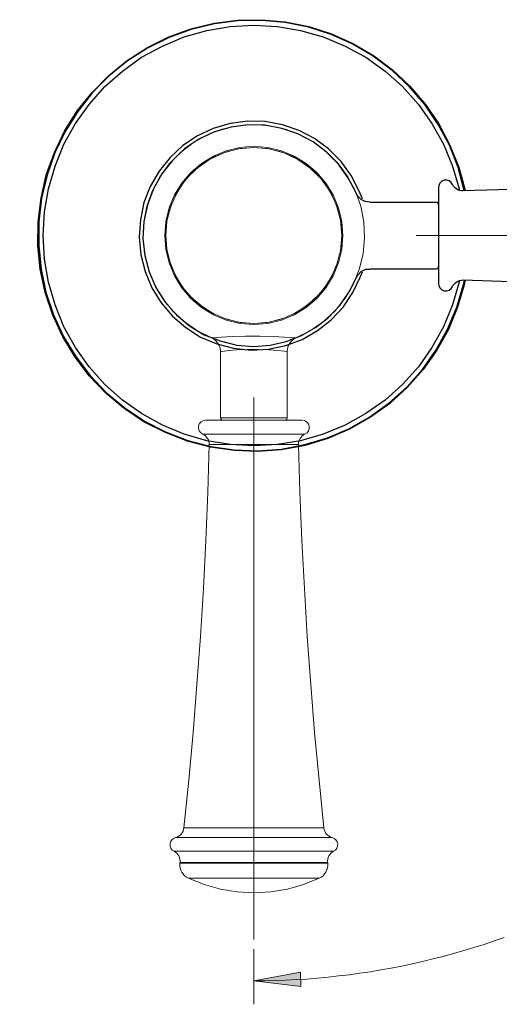
# Model space of a CAD drawing. Units: inches. Extents: x 959.2 to 994.2, y 849.4 to 868.6.
# Drawn here: x 971.6 to 974.2, y 863.1 to 868.4 of the extents above; entities that cross this region are included whole.
import ezdxf

# ---------------------------------------------------------------- set-up
doc = ezdxf.new("R2010")
doc.units = ezdxf.units.IN
doc.header["$MEASUREMENT"] = 0
for name, pattern in [('AI-Linetype-103', [36, 18, -3.6, 3.6, -3.6, 3.6, -3.6]), ('AI-Linetype-104', [36, 18, -3.6, 3.6, -3.6, 3.6, -3.6]), ('AI-Linetype-105', [36, 18, -3.6, 3.6, -3.6, 3.6, -3.6]), ('AI-Linetype-106', [36, 18, -3.6, 3.6, -3.6, 3.6, -3.6]), ('AI-Linetype-107', [36, 18, -3.6, 3.6, -3.6, 3.6, -3.6]), ('AI-Linetype-108', [36, 18, -3.6, 3.6, -3.6, 3.6, -3.6]), ('AI-Linetype-109', [36, 18, -3.6, 3.6, -3.6, 3.6, -3.6]), ('AI-Linetype-110', [36, 18, -3.6, 3.6, -3.6, 3.6, -3.6]), ('AI-Linetype-111', [36, 18, -3.6, 3.6, -3.6, 3.6, -3.6]), ('AI-Linetype-112', [36, 18, -3.6, 3.6, -3.6, 3.6, -3.6]), ('AI-Linetype-113', [36, 18, -3.6, 3.6, -3.6, 3.6, -3.6]), ('AI-Linetype-114', [36, 18, -3.6, 3.6, -3.6, 3.6, -3.6]), ('AI-Linetype-115', [36, 18, -3.6, 3.6, -3.6, 3.6, -3.6]), ('AI-Linetype-116', [36, 18, -3.6, 3.6, -3.6, 3.6, -3.6]), ('AI-Linetype-117', [36, 18, -3.6, 3.6, -3.6, 3.6, -3.6]), ('AI-Linetype-118', [36, 18, -3.6, 3.6, -3.6, 3.6, -3.6]), ('AI-Linetype-119', [36, 18, -3.6, 3.6, -3.6, 3.6, -3.6]), ('AI-Linetype-120', [36, 18, -3.6, 3.6, -3.6, 3.6, -3.6]), ('AI-Linetype-121', [36, 18, -3.6, 3.6, -3.6, 3.6, -3.6]), ('AI-Linetype-122', [36, 18, -3.6, 3.6, -3.6, 3.6, -3.6]), ('AI-Linetype-123', [36, 18, -3.6, 3.6, -3.6, 3.6, -3.6]), ('AI-Linetype-124', [36, 18, -3.6, 3.6, -3.6, 3.6, -3.6]), ('AI-Linetype-125', [36, 18, -3.6, 3.6, -3.6, 3.6, -3.6]), ('AI-Linetype-126', [36, 18, -3.6, 3.6, -3.6, 3.6, -3.6]), ('AI-Linetype-127', [36, 18, -3.6, 3.6, -3.6, 3.6, -3.6]), ('AI-Linetype-137', [36, 18, -3.6, 3.6, -3.6, 3.6, -3.6]), ('AI-Linetype-138', [36, 18, -3.6, 3.6, -3.6, 3.6, -3.6]), ('AI-Linetype-139', [36, 18, -3.6, 3.6, -3.6, 3.6, -3.6]), ('AI-Linetype-150', [36, 18, -3.6, 3.6, -3.6, 3.6, -3.6]), ('AI-Linetype-151', [36, 18, -3.6, 3.6, -3.6, 3.6, -3.6]), ('AI-Linetype-152', [36, 18, -3.6, 3.6, -3.6, 3.6, -3.6]), ('AI-Linetype-153', [36, 18, -3.6, 3.6, -3.6, 3.6, -3.6]), ('AI-Linetype-154', [36, 18, -3.6, 3.6, -3.6, 3.6, -3.6]), ('AI-Linetype-155', [36, 18, -3.6, 3.6, -3.6, 3.6, -3.6]), ('AI-Linetype-156', [36, 18, -3.6, 3.6, -3.6, 3.6, -3.6]), ('AI-Linetype-157', [36, 18, -3.6, 3.6, -3.6, 3.6, -3.6]), ('AI-Linetype-158', [36, 18, -3.6, 3.6, -3.6, 3.6, -3.6]), ('AI-Linetype-159', [36, 18, -3.6, 3.6, -3.6, 3.6, -3.6]), ('AI-Linetype-160', [36, 18, -3.6, 3.6, -3.6, 3.6, -3.6]), ('AI-Linetype-25', [36, 18, -3.6, 3.6, -3.6, 3.6, -3.6]), ('AI-Linetype-26', [36, 18, -3.6, 3.6, -3.6, 3.6, -3.6]), ('AI-Linetype-27', [36, 18, -3.6, 3.6, -3.6, 3.6, -3.6]), ('AI-Linetype-28', [36, 18, -3.6, 3.6, -3.6, 3.6, -3.6]), ('AI-Linetype-29', [36, 18, -3.6, 3.6, -3.6, 3.6, -3.6]), ('AI-Linetype-30', [36, 18, -3.6, 3.6, -3.6, 3.6, -3.6]), ('AI-Linetype-31', [36, 18, -3.6, 3.6, -3.6, 3.6, -3.6]), ('AI-Linetype-32', [36, 18, -3.6, 3.6, -3.6, 3.6, -3.6]), ('AI-Linetype-33', [36, 18, -3.6, 3.6, -3.6, 3.6, -3.6]), ('AI-Linetype-34', [36, 18, -3.6, 3.6, -3.6, 3.6, -3.6]), ('AI-Linetype-35', [36, 18, -3.6, 3.6, -3.6, 3.6, -3.6]), ('AI-Linetype-36', [36, 18, -3.6, 3.6, -3.6, 3.6, -3.6]), ('AI-Linetype-37', [36, 18, -3.6, 3.6, -3.6, 3.6, -3.6]), ('AI-Linetype-38', [36, 18, -3.6, 3.6, -3.6, 3.6, -3.6]), ('AI-Linetype-39', [36, 18, -3.6, 3.6, -3.6, 3.6, -3.6]), ('AI-Linetype-4', [54, 43.200001, -3.6, 3.6, -3.6]), ('AI-Linetype-40', [36, 18, -3.6, 3.6, -3.6, 3.6, -3.6]), ('AI-Linetype-41', [36, 18, -3.6, 3.6, -3.6, 3.6, -3.6]), ('AI-Linetype-42', [36, 18, -3.6, 3.6, -3.6, 3.6, -3.6]), ('AI-Linetype-43', [36, 18, -3.6, 3.6, -3.6, 3.6, -3.6]), ('AI-Linetype-44', [36, 18, -3.6, 3.6, -3.6, 3.6, -3.6]), ('AI-Linetype-45', [36, 18, -3.6, 3.6, -3.6, 3.6, -3.6]), ('AI-Linetype-46', [36, 18, -3.6, 3.6, -3.6, 3.6, -3.6]), ('AI-Linetype-47', [36, 18, -3.6, 3.6, -3.6, 3.6, -3.6]), ('AI-Linetype-48', [36, 18, -3.6, 3.6, -3.6, 3.6, -3.6]), ('AI-Linetype-49', [36, 18, -3.6, 3.6, -3.6, 3.6, -3.6]), ('AI-Linetype-59', [36, 18, -3.6, 3.6, -3.6, 3.6, -3.6]), ('AI-Linetype-6', [54, 43.200001, -3.6, 3.6, -3.6]), ('AI-Linetype-60', [36, 18, -3.6, 3.6, -3.6, 3.6, -3.6]), ('AI-Linetype-61', [36, 18, -3.6, 3.6, -3.6, 3.6, -3.6]), ('AI-Linetype-72', [36, 18, -3.6, 3.6, -3.6, 3.6, -3.6]), ('AI-Linetype-73', [36, 18, -3.6, 3.6, -3.6, 3.6, -3.6]), ('AI-Linetype-74', [36, 18, -3.6, 3.6, -3.6, 3.6, -3.6]), ('AI-Linetype-75', [36, 18, -3.6, 3.6, -3.6, 3.6, -3.6]), ('AI-Linetype-76', [36, 18, -3.6, 3.6, -3.6, 3.6, -3.6]), ('AI-Linetype-77', [36, 18, -3.6, 3.6, -3.6, 3.6, -3.6]), ('AI-Linetype-78', [36, 18, -3.6, 3.6, -3.6, 3.6, -3.6]), ('AI-Linetype-79', [36, 18, -3.6, 3.6, -3.6, 3.6, -3.6]), ('AI-Linetype-80', [36, 18, -3.6, 3.6, -3.6, 3.6, -3.6]), ('AI-Linetype-81', [36, 18, -3.6, 3.6, -3.6, 3.6, -3.6]), ('AI-Linetype-82', [36, 18, -3.6, 3.6, -3.6, 3.6, -3.6])]:
    doc.linetypes.add(name, pattern=pattern)

msp = doc.modelspace()

# ---------------------------------------------------------------- hatches: boundary and pattern name
at = {"true_color": 0xffffff}
h = msp.add_hatch(color=7, dxfattribs=at)
h.dxf.hatch_style = 2
h.paths.add_polyline_path([(964.8218, 863.2973), (964.5713, 863.2666), (964.5727, 863.3446)])
h.paths.add_polyline_path([(960.9192, 867.2013), (960.9665, 866.9522), (960.8886, 866.9494)])
h.paths.add_polyline_path([(976.8527, 867.2013), (976.8833, 866.9494), (976.8068, 866.9522)])
h.paths.add_polyline_path([(972.8707, 863.2193), (973.1198, 863.2652), (973.1226, 863.1887)])

# ---------------------------------------------------------------- linework, layer by layer
at = {"color": 7, "lineweight": 25, "true_color": 0xffffff}
for points in [[(973.9995, 866.9619), (973.9953, 866.9382), (973.9591, 866.8172), (973.9104, 866.6988), (973.8491, 866.5875), (973.7754, 866.4845), (973.6905, 866.3885), (973.5972, 866.3036), (973.4942, 866.2298), (973.3829, 866.1672), (973.266, 866.1171), (973.1449, 866.0795), (973.0196, 866.0558), (972.893, 866.0475), (972.7663, 866.0517), (972.6397, 866.0697), (972.5172, 866.1018), (972.3989, 866.1477), (972.2848, 866.2061), (972.179, 866.2771), (972.0815, 866.3579), (971.9939, 866.4497), (971.9173, 866.5513), (971.8519, 866.6599), (971.7976, 866.7754), (971.7572, 866.8965), (971.7308, 867.0204), (971.7183, 867.147), (971.7197, 867.2737), (971.735, 867.4003), (971.7628, 867.5242), (971.806, 867.6439), (971.8602, 867.758), (971.9284, 867.8666), (972.0078, 867.9654), (972.0969, 868.0559), (972.1957, 868.1366), (972.3028, 868.2048), (972.417, 868.2619), (972.5353, 868.305), (972.6591, 868.3356), (972.7858, 868.3509), (972.9125, 868.3537), (973.0391, 868.3426), (973.1644, 868.3175)], [(973.163, 868.3134), (973.0391, 868.3384), (972.9125, 868.3495), (972.7858, 868.3481), (972.6605, 868.3314), (972.5367, 868.3008), (972.4184, 868.2577), (972.3042, 868.202), (972.1971, 868.1338), (972.0996, 868.0531), (972.0106, 867.964), (971.9312, 867.8638), (971.8644, 867.7566), (971.8087, 867.6425), (971.767, 867.5228), (971.7378, 867.4003), (971.7225, 867.2737), (971.7225, 867.147), (971.735, 867.0217), (971.7614, 866.8979), (971.8018, 866.7768), (971.8547, 866.6613), (971.9201, 866.5541), (971.9966, 866.4525), (972.0843, 866.3606), (972.1818, 866.2799), (972.2875, 866.2089), (972.4003, 866.1519), (972.5186, 866.1059), (972.641, 866.0739), (972.7663, 866.0558), (972.893, 866.0503), (973.0196, 866.06), (973.1435, 866.0837), (973.2646, 866.1199), (973.3815, 866.17), (973.4914, 866.2326), (973.5944, 866.3064), (973.6891, 866.3913), (973.7726, 866.4859), (973.845, 866.5903), (973.9062, 866.7002), (973.9549, 866.8185), (973.9911, 866.9396), (973.9967, 866.9619)], [(973.9688, 866.9605), (973.9675, 866.9508), (973.9327, 866.8297), (973.8839, 866.7128), (973.8227, 866.6028), (973.7503, 866.4998), (973.6654, 866.4052), (973.5722, 866.3217), (973.4692, 866.2493), (973.3592, 866.188), (973.2423, 866.1393), (973.1212, 866.1045), (972.9974, 866.0837), (972.8707, 866.0767), (972.7454, 866.0837), (972.6202, 866.1045), (972.4991, 866.1393), (972.3836, 866.188), (972.2722, 866.2493), (972.1692, 866.3217), (972.076, 866.4052), (971.9925, 866.4998), (971.9187, 866.6028), (971.8575, 866.7128), (971.8101, 866.8297), (971.7753, 866.9508), (971.7531, 867.0746), (971.7461, 867.2013), (971.7531, 867.3266), (971.7753, 867.4504), (971.8101, 867.5715), (971.8575, 867.6884), (971.9187, 867.7984), (971.9925, 867.9014), (972.076, 867.996), (972.1692, 868.0795), (972.2722, 868.1533), (972.3836, 868.2131), (972.4991, 868.2619), (972.6202, 868.2966), (972.7454, 868.3175), (972.8707, 868.3245)], [(972.8707, 868.3245), (972.9974, 868.3175), (973.1212, 868.2966), (973.2423, 868.2619), (973.3592, 868.2131), (973.4692, 868.1533), (973.5722, 868.0795), (973.6654, 867.996), (973.7503, 867.9014), (973.8227, 867.7984), (973.8839, 867.6884), (973.9327, 867.5715), (973.9675, 867.4504), (973.9688, 867.4407)], [(973.9967, 867.4393), (973.9953, 867.4421), (973.9619, 867.5646), (973.916, 867.6829), (973.8561, 867.7942), (973.7851, 867.9), (973.7016, 867.996), (973.6098, 868.0823), (973.5082, 868.1589), (973.3996, 868.2229), (973.2841, 868.2744), (973.163, 868.3134)], [(973.1644, 868.3175), (973.2855, 868.2786), (973.401, 868.2257), (973.5109, 868.1616), (973.6125, 868.0851), (973.7044, 867.9988), (973.7879, 867.9014), (973.8589, 867.797), (973.9187, 867.6842), (973.9661, 867.5659), (973.9995, 867.4435), (973.9995, 867.4393)], [(973.0238, 867.7928), (972.9319, 867.8095), (972.8387, 867.8109), (972.7454, 867.7998), (972.655, 867.7733), (972.5701, 867.733), (972.4921, 867.6815), (972.4239, 867.6174), (972.3655, 867.5451), (972.3182, 867.463), (972.2848, 867.3767), (972.2653, 867.2848), (972.2597, 867.1915), (972.268, 867.0983), (972.2903, 867.0078), (972.3265, 866.9215), (972.3766, 866.8408), (972.4365, 866.7698), (972.5074, 866.7086), (972.5868, 866.6585), (972.6731, 866.6223), (972.7635, 866.5986), (972.8568, 866.5889), (972.95, 866.5945), (973.0419, 866.6139), (973.1296, 866.646), (973.2117, 866.6933), (973.2841, 866.7503), (973.3481, 866.8185), (973.401, 866.8965), (973.4413, 866.9814), (973.4511, 867.0064)], [(973.4511, 867.3961), (973.4344, 867.4379), (973.3912, 867.5214), (973.337, 867.5966), (973.2702, 867.6634), (973.195, 867.719), (973.1129, 867.7622), (973.0238, 867.7928)], [(973.4191, 867.4254), (973.3773, 867.5061), (973.3244, 867.5813), (973.2604, 867.6467), (973.188, 867.701), (973.1073, 867.7441), (973.021, 867.7733), (972.9306, 867.79), (972.8401, 867.7914), (972.7496, 867.7803), (972.6619, 867.7538), (972.5784, 867.7149), (972.5033, 867.6648), (972.4365, 867.6021), (972.3794, 867.5311), (972.3349, 867.4504), (972.3028, 867.3655), (972.2834, 867.2764), (972.2792, 867.1846), (972.2889, 867.0941), (972.3126, 867.0064), (972.3488, 866.9229), (972.3975, 866.845), (972.4587, 866.7768), (972.5283, 866.7183), (972.6063, 866.671), (972.6912, 866.6376), (972.7802, 866.6153), (972.8707, 866.6084)], [(976.0371, 867.5743), (975.781, 867.5492), (975.5249, 867.5256), (975.2702, 867.5047), (975.0141, 867.4866), (974.758, 867.4699), (974.5005, 867.4574), (974.2444, 867.4462), (973.9883, 867.4393)], [(973.9327, 867.4741), (973.9257, 867.4838), (973.9146, 867.4922), (973.902, 867.4964), (973.8881, 867.4964), (973.8756, 867.4908), (973.8658, 867.4824), (973.8589, 867.4699), (973.8575, 867.4574)], [(973.4914, 867.3794), (973.4664, 867.3822), (973.4441, 867.3934), (973.4288, 867.4087), (973.4191, 867.4226), (973.4191, 867.4254)], [(973.8575, 867.4574), (973.8575, 867.4574), (973.8575, 867.4462), (973.8575, 867.424), (973.8575, 867.3878), (973.8575, 867.3419), (973.8575, 867.289), (973.8575, 867.2319), (973.8575, 867.1721), (973.8575, 867.1136), (973.8575, 867.0607), (973.8575, 867.0148), (973.8575, 866.9786), (973.8575, 866.9549), (973.8575, 866.9452), (973.8575, 866.9438)], [(973.9883, 867.4393), (973.98, 867.4393), (973.9702, 867.4407), (973.9633, 867.4435), (973.9549, 867.4476), (973.948, 867.4532), (973.9424, 867.4588), (973.9368, 867.4657), (973.9327, 867.4741)], [(973.845, 867.378), (973.4901, 867.378)], [(973.8575, 867.3669), (973.8575, 867.3683), (973.8561, 867.3711), (973.8547, 867.3725), (973.8533, 867.3753), (973.8519, 867.3767), (973.8505, 867.3767), (973.8478, 867.378), (973.845, 867.378)], [(973.4191, 866.9772), (973.426, 866.9883), (973.4441, 867.0078), (973.4692, 867.0204), (973.4901, 867.0217)], [(973.4901, 867.0231), (973.845, 867.0231)], [(973.845, 867.0231), (973.8478, 867.0231), (973.8505, 867.0245), (973.8519, 867.0245), (973.8533, 867.0273), (973.8547, 867.0287), (973.8561, 867.0301), (973.8575, 867.0329), (973.8575, 867.0357)], [(972.8707, 866.6084), (972.9584, 866.6153), (973.0433, 866.6348), (973.1254, 866.6668), (973.2006, 866.71), (973.2702, 866.7629), (973.33, 866.8269), (973.3801, 866.8993), (973.4191, 866.9772)], [(973.9327, 866.9285), (973.9368, 866.9355), (973.9424, 866.9424), (973.948, 866.948), (973.9549, 866.9535), (973.9633, 866.9577), (973.9702, 866.9605), (973.98, 866.9619), (973.9883, 866.9633)], [(973.9883, 866.9633), (974.2444, 866.9549), (974.5005, 866.9438), (974.758, 866.9313), (975.0141, 866.916), (975.2702, 866.8965), (975.5249, 866.8756), (975.781, 866.8533), (976.0371, 866.8269)], [(973.8575, 866.9438), (973.8589, 866.9313), (973.8658, 866.9201), (973.8756, 866.9104), (973.8881, 866.9062), (973.902, 866.9048), (973.9146, 866.909), (973.9257, 866.9174), (973.9327, 866.9285)]]:
    msp.add_lwpolyline(points, dxfattribs=at)
at = {"color": 7, "linetype": 'AI-Linetype-43', "lineweight": 18, "true_color": 0xffffff}
msp.add_lwpolyline([(972.8716, 867.7932), (972.7861, 867.787), (972.7025, 867.7685), (972.6223, 867.7381), (972.5474, 867.6965), (972.4793, 867.6445), (972.4194, 867.5832), (972.369, 867.5139), (972.3292, 867.438), (972.3007, 867.3572), (972.2842, 867.2731), (972.28, 867.1875), (972.2882, 867.1022), (972.3086, 867.019), (972.3409, 866.9396), (972.3843, 866.8657), (972.4379, 866.7988), (972.5006, 866.7404), (972.571, 866.6916), (972.6478, 866.6536)], dxfattribs=at)
at = {"color": 7, "linetype": 'AI-Linetype-121', "lineweight": 18, "true_color": 0xffffff}
msp.add_lwpolyline([(972.8716, 867.7932), (972.7861, 867.787), (972.7025, 867.7685), (972.6223, 867.7381), (972.5474, 867.6965), (972.4793, 867.6445), (972.4194, 867.5832), (972.369, 867.5139), (972.3292, 867.438), (972.3007, 867.3572), (972.2842, 867.2731), (972.28, 867.1875), (972.2882, 867.1022), (972.3086, 867.019), (972.3409, 866.9396), (972.3843, 866.8657), (972.4379, 866.7988), (972.5006, 866.7404), (972.571, 866.6916), (972.6478, 866.6536)], dxfattribs=at)
at = {"color": 7, "linetype": 'AI-Linetype-42', "lineweight": 18, "true_color": 0xffffff}
msp.add_lwpolyline([(973.0959, 866.6538), (973.1726, 866.6919), (973.243, 866.7407), (973.3056, 866.7991), (973.3592, 866.866), (973.4025, 866.9399), (973.4347, 867.0193), (973.4551, 867.1025), (973.4632, 867.1878), (973.459, 867.2734), (973.4425, 867.3574), (973.414, 867.4382), (973.3741, 867.514), (973.3237, 867.5833), (973.2638, 867.6446), (973.1957, 867.6966), (973.1208, 867.7382), (973.0407, 867.7685), (972.957, 867.787), (972.8716, 867.7932)], dxfattribs=at)
at = {"color": 7, "linetype": 'AI-Linetype-120', "lineweight": 18, "true_color": 0xffffff}
msp.add_lwpolyline([(973.0959, 866.6538), (973.1726, 866.6919), (973.243, 866.7407), (973.3056, 866.7991), (973.3592, 866.866), (973.4025, 866.9399), (973.4347, 867.0193), (973.4551, 867.1025), (973.4632, 867.1878), (973.459, 867.2734), (973.4425, 867.3574), (973.414, 867.4382), (973.3741, 867.514), (973.3237, 867.5833), (973.2638, 867.6446), (973.1957, 867.6966), (973.1208, 867.7382), (973.0407, 867.7685), (972.957, 867.787), (972.8716, 867.7932)], dxfattribs=at)
at = {"color": 7, "linetype": 'AI-Linetype-61', "lineweight": 18, "true_color": 0xffffff}
msp.add_lwpolyline([(973.3475, 867.2014), (973.3416, 867.127), (973.3242, 867.0544), (973.2956, 866.9854), (973.2566, 866.9217), (973.2081, 866.8649), (973.1513, 866.8164), (973.0877, 866.7774), (973.0187, 866.7488), (972.946, 866.7314), (972.8716, 866.7255), (972.7972, 866.7314), (972.7245, 866.7488), (972.6555, 866.7774), (972.5919, 866.8164), (972.5351, 866.8649), (972.4866, 866.9217), (972.4476, 866.9854), (972.419, 867.0544), (972.4016, 867.127), (972.3957, 867.2014), (972.4016, 867.2759), (972.419, 867.3485), (972.4476, 867.4175), (972.4866, 867.4811), (972.5351, 867.5379), (972.5919, 867.5864), (972.6555, 867.6254), (972.7245, 867.654), (972.7972, 867.6715), (972.8716, 867.6773), (972.946, 867.6715), (973.0187, 867.654), (973.0877, 867.6254), (973.1513, 867.5864), (973.2081, 867.5379), (973.2566, 867.4811), (973.2956, 867.4175), (973.3242, 867.3485), (973.3416, 867.2759), (973.3475, 867.2014)], dxfattribs=at)
at = {"color": 7, "linetype": 'AI-Linetype-139', "lineweight": 18, "true_color": 0xffffff}
msp.add_lwpolyline([(973.3475, 867.2014), (973.3416, 867.127), (973.3242, 867.0544), (973.2956, 866.9854), (973.2566, 866.9217), (973.2081, 866.8649), (973.1513, 866.8164), (973.0877, 866.7774), (973.0187, 866.7488), (972.946, 866.7314), (972.8716, 866.7255), (972.7972, 866.7314), (972.7245, 866.7488), (972.6555, 866.7774), (972.5919, 866.8164), (972.5351, 866.8649), (972.4866, 866.9217), (972.4476, 866.9854), (972.419, 867.0544), (972.4016, 867.127), (972.3957, 867.2014), (972.4016, 867.2759), (972.419, 867.3485), (972.4476, 867.4175), (972.4866, 867.4811), (972.5351, 867.5379), (972.5919, 867.5864), (972.6555, 867.6254), (972.7245, 867.654), (972.7972, 867.6715), (972.8716, 867.6773), (972.946, 867.6715), (973.0187, 867.654), (973.0877, 867.6254), (973.1513, 867.5864), (973.2081, 867.5379), (973.2566, 867.4811), (973.2956, 867.4175), (973.3242, 867.3485), (973.3416, 867.2759), (973.3475, 867.2014)], dxfattribs=at)
at = {"color": 8, "lineweight": 18, "true_color": 0x808080}
msp.add_lwpolyline([(972.8707, 867.6703), (972.7886, 867.6634), (972.7106, 867.6425), (972.6355, 867.6077), (972.5687, 867.5604), (972.5102, 867.5033), (972.4643, 867.4351), (972.4295, 867.3614), (972.4072, 867.282), (972.4003, 867.2013), (972.4072, 867.1192), (972.4295, 867.0398), (972.4643, 866.9661), (972.5102, 866.8979), (972.5687, 866.8408), (972.6355, 866.7935), (972.7106, 866.7587), (972.7886, 866.7378), (972.8707, 866.7309), (972.9528, 866.7378), (973.0322, 866.7587), (973.1059, 866.7935), (973.1727, 866.8408), (973.2312, 866.8979), (973.2785, 866.9661), (973.3133, 867.0398), (973.3342, 867.1192), (973.3411, 867.2013), (973.3342, 867.282), (973.3133, 867.3614), (973.2785, 867.4351), (973.2312, 867.5033), (973.1727, 867.5604), (973.1059, 867.6077), (973.0322, 867.6425), (972.9528, 867.6634), (972.8707, 867.6703)], dxfattribs=at)
at = {"color": 7, "linetype": 'AI-Linetype-60', "lineweight": 18, "true_color": 0xffffff}
msp.add_lwpolyline([(973.3418, 867.2014), (973.336, 867.2749), (973.3187, 867.3467), (973.2905, 867.4149), (973.252, 867.4778), (973.204, 867.5339), (973.148, 867.5818), (973.085, 867.6203), (973.0169, 867.6485), (972.9452, 867.6658), (972.8716, 867.6716), (972.7981, 867.6658), (972.7263, 867.6485), (972.6582, 867.6203), (972.5953, 867.5818), (972.5392, 867.5339), (972.4912, 867.4778), (972.4527, 867.4149), (972.4245, 867.3467), (972.4072, 867.2749), (972.4015, 867.2014), (972.4072, 867.1279), (972.4245, 867.0561), (972.4527, 866.988), (972.4912, 866.9251), (972.5392, 866.869), (972.5953, 866.8211), (972.6582, 866.7825), (972.7263, 866.7543), (972.7981, 866.737), (972.8716, 866.7313), (972.9452, 866.737), (973.0169, 866.7543), (973.085, 866.7825), (973.148, 866.8211), (973.204, 866.869), (973.252, 866.9251), (973.2905, 866.988), (973.3187, 867.0561), (973.336, 867.1279), (973.3418, 867.2014)], dxfattribs=at)
at = {"color": 7, "linetype": 'AI-Linetype-138', "lineweight": 18, "true_color": 0xffffff}
msp.add_lwpolyline([(973.3418, 867.2014), (973.336, 867.2749), (973.3187, 867.3467), (973.2905, 867.4149), (973.252, 867.4778), (973.204, 867.5339), (973.148, 867.5818), (973.085, 867.6203), (973.0169, 867.6485), (972.9452, 867.6658), (972.8716, 867.6716), (972.7981, 867.6658), (972.7263, 867.6485), (972.6582, 867.6203), (972.5953, 867.5818), (972.5392, 867.5339), (972.4912, 867.4778), (972.4527, 867.4149), (972.4245, 867.3467), (972.4072, 867.2749), (972.4015, 867.2014), (972.4072, 867.1279), (972.4245, 867.0561), (972.4527, 866.988), (972.4912, 866.9251), (972.5392, 866.869), (972.5953, 866.8211), (972.6582, 866.7825), (972.7263, 866.7543), (972.7981, 866.737), (972.8716, 866.7313), (972.9452, 866.737), (973.0169, 866.7543), (973.085, 866.7825), (973.148, 866.8211), (973.204, 866.869), (973.252, 866.9251), (973.2905, 866.988), (973.3187, 867.0561), (973.336, 867.1279), (973.3418, 867.2014)], dxfattribs=at)
at = {"color": 7, "linetype": 'AI-Linetype-6', "lineweight": 18, "true_color": 0xffffff}
msp.add_lwpolyline([(973.7382, 867.2014), (976.6334, 867.2014)], dxfattribs=at)
at = {"color": 7, "linetype": 'AI-Linetype-80', "lineweight": 18, "true_color": 0xffffff}
msp.add_lwpolyline([(972.6484, 866.6548), (972.6476, 866.6547), (972.6706, 866.6563), (972.6979, 866.658), (972.7557, 866.6608), (972.8267, 866.6628), (972.9028, 866.6629), (972.975, 866.6613), (973.0357, 866.6585), (973.078, 866.656), (973.097, 866.6546), (973.0954, 866.6547)], dxfattribs=at)
at = {"color": 7, "linetype": 'AI-Linetype-158', "lineweight": 18, "true_color": 0xffffff}
msp.add_lwpolyline([(972.6484, 866.6548), (972.6476, 866.6547), (972.6706, 866.6563), (972.6979, 866.658), (972.7557, 866.6608), (972.8267, 866.6628), (972.9028, 866.6629), (972.975, 866.6613), (973.0357, 866.6585), (973.078, 866.656), (973.097, 866.6546), (973.0954, 866.6547)], dxfattribs=at)
at = {"color": 7, "linetype": 'AI-Linetype-44', "lineweight": 18, "true_color": 0xffffff}
msp.add_lwpolyline([(972.6476, 866.6535), (972.6637, 866.6439), (972.6816, 866.6243), (972.6918, 866.6004), (972.6931, 866.5817)], dxfattribs=at)
at = {"color": 7, "linetype": 'AI-Linetype-122', "lineweight": 18, "true_color": 0xffffff}
msp.add_lwpolyline([(972.6476, 866.6535), (972.6637, 866.6439), (972.6816, 866.6243), (972.6918, 866.6004), (972.6931, 866.5817)], dxfattribs=at)
at = {"color": 7, "linetype": 'AI-Linetype-45', "lineweight": 18, "true_color": 0xffffff}
msp.add_lwpolyline([(973.0492, 866.5822), (973.0491, 866.5825), (973.055, 866.6115), (973.0669, 866.6316), (973.0811, 866.6451), (973.0955, 866.6536), (973.0959, 866.6537)], dxfattribs=at)
at = {"color": 7, "linetype": 'AI-Linetype-123', "lineweight": 18, "true_color": 0xffffff}
msp.add_lwpolyline([(973.0492, 866.5822), (973.0491, 866.5825), (973.055, 866.6115), (973.0669, 866.6316), (973.0811, 866.6451), (973.0955, 866.6536), (973.0959, 866.6537)], dxfattribs=at)
at = {"color": 7, "linetype": 'AI-Linetype-46', "lineweight": 18, "true_color": 0xffffff}
msp.add_lwpolyline([(972.6941, 866.582), (972.6941, 866.2269)], dxfattribs=at)
at = {"color": 7, "linetype": 'AI-Linetype-124', "lineweight": 18, "true_color": 0xffffff}
msp.add_lwpolyline([(972.6941, 866.582), (972.6941, 866.2269)], dxfattribs=at)
at = {"color": 7, "linetype": 'AI-Linetype-81', "lineweight": 18, "true_color": 0xffffff}
msp.add_lwpolyline([(973.0473, 866.5819), (973.0485, 866.5818), (973.0335, 866.5835), (973.0002, 866.5869), (972.9526, 866.5905), (972.896, 866.5928), (972.8365, 866.5925), (972.7808, 866.5899), (972.7354, 866.5861), (972.714, 866.5839), (972.6958, 866.5819), (972.6965, 866.582)], dxfattribs=at)
at = {"color": 7, "linetype": 'AI-Linetype-159', "lineweight": 18, "true_color": 0xffffff}
msp.add_lwpolyline([(973.0473, 866.5819), (973.0485, 866.5818), (973.0335, 866.5835), (973.0002, 866.5869), (972.9526, 866.5905), (972.896, 866.5928), (972.8365, 866.5925), (972.7808, 866.5899), (972.7354, 866.5861), (972.714, 866.5839), (972.6958, 866.5819), (972.6965, 866.582)], dxfattribs=at)
at = {"color": 7, "linetype": 'AI-Linetype-47', "lineweight": 18, "true_color": 0xffffff}
msp.add_lwpolyline([(973.0491, 866.2269), (973.0491, 866.5819)], dxfattribs=at)
at = {"color": 7, "linetype": 'AI-Linetype-125', "lineweight": 18, "true_color": 0xffffff}
msp.add_lwpolyline([(973.0491, 866.2269), (973.0491, 866.5819)], dxfattribs=at)
at = {"color": 7, "linetype": 'AI-Linetype-4', "lineweight": 18, "true_color": 0xffffff}
msp.add_lwpolyline([(972.8716, 866.3348), (972.8716, 863.4396)], dxfattribs=at)
at = {"color": 7, "linetype": 'AI-Linetype-39', "lineweight": 18, "true_color": 0xffffff}
msp.add_lwpolyline([(972.6152, 866.2151), (972.602, 866.2128), (972.5904, 866.2063), (972.5816, 866.1963), (972.5766, 866.184), (972.576, 866.1706), (972.5799, 866.1579), (972.5878, 866.1472), (972.5989, 866.1397)], dxfattribs=at)
at = {"color": 7, "linetype": 'AI-Linetype-117', "lineweight": 18, "true_color": 0xffffff}
msp.add_lwpolyline([(972.6152, 866.2151), (972.602, 866.2128), (972.5904, 866.2063), (972.5816, 866.1963), (972.5766, 866.184), (972.576, 866.1706), (972.5799, 866.1579), (972.5878, 866.1472), (972.5989, 866.1397)], dxfattribs=at)
at = {"color": 7, "linetype": 'AI-Linetype-59', "lineweight": 18, "true_color": 0xffffff}
msp.add_lwpolyline([(973.128, 866.2151), (973.1248, 866.2151), (973.1102, 866.2151), (973.0844, 866.2151), (973.0487, 866.2151), (973.0046, 866.2151), (972.9544, 866.2151), (972.9003, 866.2151), (972.8449, 866.2151), (972.7907, 866.2151), (972.7402, 866.2151), (972.696, 866.2151), (972.6599, 866.2151), (972.6337, 866.2151), (972.6187, 866.2151), (972.6152, 866.2151)], dxfattribs=at)
at = {"color": 7, "linetype": 'AI-Linetype-137', "lineweight": 18, "true_color": 0xffffff}
msp.add_lwpolyline([(973.128, 866.2151), (973.1248, 866.2151), (973.1102, 866.2151), (973.0844, 866.2151), (973.0487, 866.2151), (973.0046, 866.2151), (972.9544, 866.2151), (972.9003, 866.2151), (972.8449, 866.2151), (972.7907, 866.2151), (972.7402, 866.2151), (972.696, 866.2151), (972.6599, 866.2151), (972.6337, 866.2151), (972.6187, 866.2151), (972.6152, 866.2151)], dxfattribs=at)
at = {"color": 7, "linetype": 'AI-Linetype-48', "lineweight": 18, "true_color": 0xffffff}
msp.add_lwpolyline([(972.6941, 866.2269), (972.6943, 866.2246), (972.695, 866.2224), (972.6961, 866.2203), (972.6975, 866.2186), (972.6993, 866.2171), (972.7014, 866.216), (972.7036, 866.2153), (972.7059, 866.2151)], dxfattribs=at)
at = {"color": 7, "linetype": 'AI-Linetype-82', "lineweight": 18, "true_color": 0xffffff}
msp.add_lwpolyline([(972.6941, 866.2269), (972.7001, 866.2269), (972.7179, 866.2269), (972.7461, 866.2269), (972.7828, 866.2269), (972.8256, 866.2269), (972.8716, 866.2269), (972.9176, 866.2269), (972.9604, 866.2269), (972.9971, 866.2269), (973.0254, 866.2269), (973.0431, 866.2269), (973.0491, 866.2269)], dxfattribs=at)
at = {"color": 7, "linetype": 'AI-Linetype-126', "lineweight": 18, "true_color": 0xffffff}
msp.add_lwpolyline([(972.6941, 866.2269), (972.6943, 866.2246), (972.695, 866.2224), (972.6961, 866.2203), (972.6975, 866.2186), (972.6993, 866.2171), (972.7014, 866.216), (972.7036, 866.2153), (972.7059, 866.2151)], dxfattribs=at)
at = {"color": 7, "linetype": 'AI-Linetype-160', "lineweight": 18, "true_color": 0xffffff}
msp.add_lwpolyline([(972.6941, 866.2269), (972.7001, 866.2269), (972.7179, 866.2269), (972.7461, 866.2269), (972.7828, 866.2269), (972.8256, 866.2269), (972.8716, 866.2269), (972.9176, 866.2269), (972.9604, 866.2269), (972.9971, 866.2269), (973.0254, 866.2269), (973.0431, 866.2269), (973.0491, 866.2269)], dxfattribs=at)
at = {"color": 7, "linetype": 'AI-Linetype-49', "lineweight": 18, "true_color": 0xffffff}
msp.add_lwpolyline([(973.0373, 866.2151), (973.0396, 866.2153), (973.0418, 866.216), (973.0439, 866.2171), (973.0457, 866.2185), (973.0471, 866.2203), (973.0482, 866.2224), (973.0489, 866.2246), (973.0491, 866.2269)], dxfattribs=at)
at = {"color": 7, "linetype": 'AI-Linetype-127', "lineweight": 18, "true_color": 0xffffff}
msp.add_lwpolyline([(973.0373, 866.2151), (973.0396, 866.2153), (973.0418, 866.216), (973.0439, 866.2171), (973.0457, 866.2185), (973.0471, 866.2203), (973.0482, 866.2224), (973.0489, 866.2246), (973.0491, 866.2269)], dxfattribs=at)
at = {"color": 7, "linetype": 'AI-Linetype-38', "lineweight": 18, "true_color": 0xffffff}
msp.add_lwpolyline([(973.1443, 866.1397), (973.1554, 866.1472), (973.1633, 866.1579), (973.1672, 866.1707), (973.1666, 866.184), (973.1616, 866.1963), (973.1528, 866.2063), (973.1412, 866.2128), (973.128, 866.2151)], dxfattribs=at)
at = {"color": 7, "linetype": 'AI-Linetype-116', "lineweight": 18, "true_color": 0xffffff}
msp.add_lwpolyline([(973.1443, 866.1397), (973.1554, 866.1472), (973.1633, 866.1579), (973.1672, 866.1707), (973.1666, 866.184), (973.1616, 866.1963), (973.1528, 866.2063), (973.1412, 866.2128), (973.128, 866.2151)], dxfattribs=at)
at = {"color": 7, "linetype": 'AI-Linetype-40', "lineweight": 18, "true_color": 0xffffff}
msp.add_lwpolyline([(972.5989, 866.1397), (972.6065, 866.1355), (972.6134, 866.1303), (972.6195, 866.1242), (972.6246, 866.1172), (972.6286, 866.1096), (972.6315, 866.1014), (972.6332, 866.0929), (972.6336, 866.0843)], dxfattribs=at)
at = {"color": 7, "linetype": 'AI-Linetype-79', "lineweight": 18, "true_color": 0xffffff}
msp.add_lwpolyline([(972.5989, 866.1397), (972.605, 866.1397), (972.6229, 866.1397), (972.6516, 866.1397), (972.6899, 866.1397), (972.7361, 866.1397), (972.7883, 866.1397), (972.8441, 866.1397), (972.9012, 866.1397), (972.9569, 866.1397), (973.0089, 866.1397), (973.0549, 866.1397), (973.0929, 866.1397), (973.1212, 866.1397), (973.1386, 866.1397), (973.1443, 866.1397)], dxfattribs=at)
at = {"color": 7, "linetype": 'AI-Linetype-118', "lineweight": 18, "true_color": 0xffffff}
msp.add_lwpolyline([(972.5989, 866.1397), (972.6065, 866.1355), (972.6134, 866.1303), (972.6195, 866.1242), (972.6246, 866.1172), (972.6286, 866.1096), (972.6315, 866.1014), (972.6332, 866.0929), (972.6336, 866.0843)], dxfattribs=at)
at = {"color": 7, "linetype": 'AI-Linetype-157', "lineweight": 18, "true_color": 0xffffff}
msp.add_lwpolyline([(972.5989, 866.1397), (972.605, 866.1397), (972.6229, 866.1397), (972.6516, 866.1397), (972.6899, 866.1397), (972.7361, 866.1397), (972.7883, 866.1397), (972.8441, 866.1397), (972.9012, 866.1397), (972.9569, 866.1397), (973.0089, 866.1397), (973.0549, 866.1397), (973.0929, 866.1397), (973.1212, 866.1397), (973.1386, 866.1397), (973.1443, 866.1397)], dxfattribs=at)
at = {"color": 7, "linetype": 'AI-Linetype-41', "lineweight": 18, "true_color": 0xffffff}
msp.add_lwpolyline([(973.1096, 866.0843), (973.11, 866.0929), (973.1117, 866.1014), (973.1146, 866.1096), (973.1186, 866.1172), (973.1237, 866.1242), (973.1298, 866.1304), (973.1367, 866.1356), (973.1443, 866.1397)], dxfattribs=at)
at = {"color": 7, "linetype": 'AI-Linetype-119', "lineweight": 18, "true_color": 0xffffff}
msp.add_lwpolyline([(973.1096, 866.0843), (973.11, 866.0929), (973.1117, 866.1014), (973.1146, 866.1096), (973.1186, 866.1172), (973.1237, 866.1242), (973.1298, 866.1304), (973.1367, 866.1356), (973.1443, 866.1397)], dxfattribs=at)
at = {"color": 7, "linetype": 'AI-Linetype-35', "lineweight": 18, "true_color": 0xffffff}
msp.add_lwpolyline([(972.6336, 866.0843), (972.6256, 865.8277), (972.615, 865.5712), (972.6019, 865.3149), (972.5862, 865.0587), (972.5679, 864.8027), (972.5471, 864.5468), (972.5238, 864.2912), (972.4978, 864.0359)], dxfattribs=at)
at = {"color": 7, "linetype": 'AI-Linetype-113', "lineweight": 18, "true_color": 0xffffff}
msp.add_lwpolyline([(972.6336, 866.0843), (972.6256, 865.8277), (972.615, 865.5712), (972.6019, 865.3149), (972.5862, 865.0587), (972.5679, 864.8027), (972.5471, 864.5468), (972.5238, 864.2912), (972.4978, 864.0359)], dxfattribs=at)
at = {"color": 7, "linetype": 'AI-Linetype-78', "lineweight": 18, "true_color": 0xffffff}
msp.add_lwpolyline([(973.1096, 866.0843), (973.1039, 866.0843), (973.0865, 866.0843), (973.0583, 866.0843), (973.0207, 866.0843), (972.9757, 866.0843), (972.9255, 866.0843), (972.8725, 866.0843), (972.8195, 866.0843), (972.7691, 866.0843), (972.7239, 866.0843), (972.6861, 866.0843), (972.6576, 866.0843), (972.6398, 866.0843), (972.6336, 866.0843)], dxfattribs=at)
at = {"color": 7, "linetype": 'AI-Linetype-156', "lineweight": 18, "true_color": 0xffffff}
msp.add_lwpolyline([(973.1096, 866.0843), (973.1039, 866.0843), (973.0865, 866.0843), (973.0583, 866.0843), (973.0207, 866.0843), (972.9757, 866.0843), (972.9255, 866.0843), (972.8725, 866.0843), (972.8195, 866.0843), (972.7691, 866.0843), (972.7239, 866.0843), (972.6861, 866.0843), (972.6576, 866.0843), (972.6398, 866.0843), (972.6336, 866.0843)], dxfattribs=at)
at = {"color": 7, "linetype": 'AI-Linetype-36', "lineweight": 18, "true_color": 0xffffff}
msp.add_lwpolyline([(973.2454, 864.0359), (973.2195, 864.2912), (973.1961, 864.5468), (973.1753, 864.8027), (973.157, 865.0587), (973.1413, 865.3149), (973.1282, 865.5712), (973.1176, 865.8277), (973.1096, 866.0843)], dxfattribs=at)
at = {"color": 7, "linetype": 'AI-Linetype-114', "lineweight": 18, "true_color": 0xffffff}
msp.add_lwpolyline([(973.2454, 864.0359), (973.2195, 864.2912), (973.1961, 864.5468), (973.1753, 864.8027), (973.157, 865.0587), (973.1413, 865.3149), (973.1282, 865.5712), (973.1176, 865.8277), (973.1096, 866.0843)], dxfattribs=at)
at = {"color": 7, "linetype": 'AI-Linetype-30', "lineweight": 18, "true_color": 0xffffff}
msp.add_lwpolyline([(972.4978, 864.0359), (972.4962, 864.027), (972.4932, 864.0185), (972.489, 864.0106), (972.4837, 864.0034), (972.4773, 863.9971), (972.47, 863.9918), (972.4621, 863.9876), (972.4535, 863.9848)], dxfattribs=at)
at = {"color": 7, "linetype": 'AI-Linetype-108', "lineweight": 18, "true_color": 0xffffff}
msp.add_lwpolyline([(972.4978, 864.0359), (972.4962, 864.027), (972.4932, 864.0185), (972.489, 864.0106), (972.4837, 864.0034), (972.4773, 863.9971), (972.47, 863.9918), (972.4621, 863.9876), (972.4535, 863.9848)], dxfattribs=at)
at = {"color": 7, "linetype": 'AI-Linetype-75', "lineweight": 18, "true_color": 0xffffff}
msp.add_lwpolyline([(972.4978, 864.0359), (972.5037, 864.0359), (972.5208, 864.0359), (972.5486, 864.0359), (972.5862, 864.0359), (972.6324, 864.0359), (972.686, 864.0359), (972.7451, 864.0359), (972.8081, 864.0359), (972.873, 864.0359), (972.9379, 864.0359), (973.0008, 864.0359), (973.0597, 864.0359), (973.113, 864.0359), (973.1589, 864.0359), (973.196, 864.0359), (973.2233, 864.0359), (973.24, 864.0359), (973.2454, 864.0359)], dxfattribs=at)
at = {"color": 7, "linetype": 'AI-Linetype-153', "lineweight": 18, "true_color": 0xffffff}
msp.add_lwpolyline([(972.4978, 864.0359), (972.5037, 864.0359), (972.5208, 864.0359), (972.5486, 864.0359), (972.5862, 864.0359), (972.6324, 864.0359), (972.686, 864.0359), (972.7451, 864.0359), (972.8081, 864.0359), (972.873, 864.0359), (972.9379, 864.0359), (973.0008, 864.0359), (973.0597, 864.0359), (973.113, 864.0359), (973.1589, 864.0359), (973.196, 864.0359), (973.2233, 864.0359), (973.24, 864.0359), (973.2454, 864.0359)], dxfattribs=at)
at = {"color": 7, "linetype": 'AI-Linetype-29', "lineweight": 18, "true_color": 0xffffff}
msp.add_lwpolyline([(973.2897, 863.9848), (973.2811, 863.9876), (973.2732, 863.9918), (973.2659, 863.9971), (973.2595, 864.0034), (973.2542, 864.0106), (973.25, 864.0185), (973.247, 864.027), (973.2454, 864.0359)], dxfattribs=at)
at = {"color": 7, "linetype": 'AI-Linetype-107', "lineweight": 18, "true_color": 0xffffff}
msp.add_lwpolyline([(973.2897, 863.9848), (973.2811, 863.9876), (973.2732, 863.9918), (973.2659, 863.9971), (973.2595, 864.0034), (973.2542, 864.0106), (973.25, 864.0185), (973.247, 864.027), (973.2454, 864.0359)], dxfattribs=at)
at = {"color": 7, "linetype": 'AI-Linetype-25', "lineweight": 18, "true_color": 0xffffff}
msp.add_lwpolyline([(972.4535, 863.9848), (972.4426, 863.9801), (972.4335, 863.9724), (972.4271, 863.9624), (972.4241, 863.9509), (972.4245, 863.939), (972.4286, 863.9278), (972.4358, 863.9183), (972.4454, 863.9113)], dxfattribs=at)
at = {"color": 7, "linetype": 'AI-Linetype-103', "lineweight": 18, "true_color": 0xffffff}
msp.add_lwpolyline([(972.4535, 863.9848), (972.4426, 863.9801), (972.4335, 863.9724), (972.4271, 863.9624), (972.4241, 863.9509), (972.4245, 863.939), (972.4286, 863.9278), (972.4358, 863.9183), (972.4454, 863.9113)], dxfattribs=at)
at = {"color": 7, "linetype": 'AI-Linetype-73', "lineweight": 18, "true_color": 0xffffff}
msp.add_lwpolyline([(973.2897, 863.9848), (973.2842, 863.9848), (973.2675, 863.9848), (973.24, 863.9848), (973.2025, 863.9848), (973.1559, 863.9848), (973.1016, 863.9848), (973.041, 863.9848), (972.9758, 863.9848), (972.9077, 863.9848), (972.8387, 863.9848), (972.7705, 863.9848), (972.7051, 863.9848), (972.6443, 863.9848), (972.5896, 863.9848), (972.5427, 863.9848), (972.5047, 863.9848), (972.4767, 863.9848), (972.4595, 863.9848), (972.4536, 863.9848)], dxfattribs=at)
at = {"color": 7, "linetype": 'AI-Linetype-151', "lineweight": 18, "true_color": 0xffffff}
msp.add_lwpolyline([(973.2897, 863.9848), (973.2842, 863.9848), (973.2675, 863.9848), (973.24, 863.9848), (973.2025, 863.9848), (973.1559, 863.9848), (973.1016, 863.9848), (973.041, 863.9848), (972.9758, 863.9848), (972.9077, 863.9848), (972.8387, 863.9848), (972.7705, 863.9848), (972.7051, 863.9848), (972.6443, 863.9848), (972.5896, 863.9848), (972.5427, 863.9848), (972.5047, 863.9848), (972.4767, 863.9848), (972.4595, 863.9848), (972.4536, 863.9848)], dxfattribs=at)
at = {"color": 7, "linetype": 'AI-Linetype-26', "lineweight": 18, "true_color": 0xffffff}
msp.add_lwpolyline([(973.2978, 863.9113), (973.3074, 863.9183), (973.3146, 863.9278), (973.3187, 863.939), (973.3192, 863.9509), (973.3161, 863.9624), (973.3097, 863.9724), (973.3006, 863.9801), (973.2897, 863.9848)], dxfattribs=at)
at = {"color": 7, "linetype": 'AI-Linetype-104', "lineweight": 18, "true_color": 0xffffff}
msp.add_lwpolyline([(973.2978, 863.9113), (973.3074, 863.9183), (973.3146, 863.9278), (973.3187, 863.939), (973.3192, 863.9509), (973.3161, 863.9624), (973.3097, 863.9724), (973.3006, 863.9801), (973.2897, 863.9848)], dxfattribs=at)
at = {"color": 7, "linetype": 'AI-Linetype-27', "lineweight": 18, "true_color": 0xffffff}
msp.add_lwpolyline([(972.4454, 863.9113), (972.4531, 863.9067), (972.46, 863.9009), (972.466, 863.8942), (972.4708, 863.8866), (972.4745, 863.8784), (972.4768, 863.8697), (972.4779, 863.8608), (972.4775, 863.8518)], dxfattribs=at)
at = {"color": 7, "linetype": 'AI-Linetype-105', "lineweight": 18, "true_color": 0xffffff}
msp.add_lwpolyline([(972.4454, 863.9113), (972.4531, 863.9067), (972.46, 863.9009), (972.466, 863.8942), (972.4708, 863.8866), (972.4745, 863.8784), (972.4768, 863.8697), (972.4779, 863.8608), (972.4775, 863.8518)], dxfattribs=at)
at = {"color": 7, "linetype": 'AI-Linetype-72', "lineweight": 18, "true_color": 0xffffff}
msp.add_lwpolyline([(972.4455, 863.9113), (972.4515, 863.9113), (972.4691, 863.9113), (972.4976, 863.9113), (972.5363, 863.9113), (972.5842, 863.9113), (972.6399, 863.9113), (972.7019, 863.9113), (972.7686, 863.9113), (972.838, 863.9113), (972.9084, 863.9113), (972.9778, 863.9113), (973.0443, 863.9113), (973.1061, 863.9113), (973.1614, 863.9113), (973.2089, 863.9113), (973.2472, 863.9113), (973.2752, 863.9113), (973.2922, 863.9113), (973.2978, 863.9113)], dxfattribs=at)
at = {"color": 7, "linetype": 'AI-Linetype-150', "lineweight": 18, "true_color": 0xffffff}
msp.add_lwpolyline([(972.4455, 863.9113), (972.4515, 863.9113), (972.4691, 863.9113), (972.4976, 863.9113), (972.5363, 863.9113), (972.5842, 863.9113), (972.6399, 863.9113), (972.7019, 863.9113), (972.7686, 863.9113), (972.838, 863.9113), (972.9084, 863.9113), (972.9778, 863.9113), (973.0443, 863.9113), (973.1061, 863.9113), (973.1614, 863.9113), (973.2089, 863.9113), (973.2472, 863.9113), (973.2752, 863.9113), (973.2922, 863.9113), (973.2978, 863.9113)], dxfattribs=at)
at = {"color": 7, "linetype": 'AI-Linetype-28', "lineweight": 18, "true_color": 0xffffff}
msp.add_lwpolyline([(973.2657, 863.8518), (973.2654, 863.8608), (973.2664, 863.8697), (973.2687, 863.8784), (973.2724, 863.8866), (973.2772, 863.8942), (973.2832, 863.9009), (973.2901, 863.9067), (973.2978, 863.9113)], dxfattribs=at)
at = {"color": 7, "linetype": 'AI-Linetype-106', "lineweight": 18, "true_color": 0xffffff}
msp.add_lwpolyline([(973.2657, 863.8518), (973.2654, 863.8608), (973.2664, 863.8697), (973.2687, 863.8784), (973.2724, 863.8866), (973.2772, 863.8942), (973.2832, 863.9009), (973.2901, 863.9067), (973.2978, 863.9113)], dxfattribs=at)
at = {"color": 7, "linetype": 'AI-Linetype-31', "lineweight": 18, "true_color": 0xffffff}
msp.add_lwpolyline([(972.4771, 863.8479), (972.4766, 863.8356), (972.4781, 863.8234), (972.4815, 863.8115), (972.4866, 863.8004), (972.4935, 863.7902), (972.5018, 863.7811), (972.5115, 863.7735), (972.5222, 863.7674)], dxfattribs=at)
at = {"color": 7, "linetype": 'AI-Linetype-109', "lineweight": 18, "true_color": 0xffffff}
msp.add_lwpolyline([(972.4771, 863.8479), (972.4766, 863.8356), (972.4781, 863.8234), (972.4815, 863.8115), (972.4866, 863.8004), (972.4935, 863.7902), (972.5018, 863.7811), (972.5115, 863.7735), (972.5222, 863.7674)], dxfattribs=at)
at = {"color": 7, "linetype": 'AI-Linetype-33', "lineweight": 18, "true_color": 0xffffff}
msp.add_lwpolyline([(972.4775, 863.8518), (972.4775, 863.8514), (972.4774, 863.8508), (972.4774, 863.8504), (972.4773, 863.8499), (972.4772, 863.8494), (972.4772, 863.8489), (972.4771, 863.8484), (972.4771, 863.8479)], dxfattribs=at)
at = {"color": 7, "linetype": 'AI-Linetype-111', "lineweight": 18, "true_color": 0xffffff}
msp.add_lwpolyline([(972.4775, 863.8518), (972.4775, 863.8514), (972.4774, 863.8508), (972.4774, 863.8504), (972.4773, 863.8499), (972.4772, 863.8494), (972.4772, 863.8489), (972.4771, 863.8484), (972.4771, 863.8479)], dxfattribs=at)
at = {"color": 7, "linetype": 'AI-Linetype-77', "lineweight": 18, "true_color": 0xffffff}
msp.add_lwpolyline([(972.4771, 863.8479), (972.483, 863.8479), (972.5001, 863.8479), (972.5279, 863.8479), (972.5656, 863.8479), (972.6121, 863.8479), (972.666, 863.8479), (972.7259, 863.8479), (972.79, 863.8479), (972.8564, 863.8479), (972.9232, 863.8479), (972.9886, 863.8479), (973.0506, 863.8479), (973.1074, 863.8479), (973.1575, 863.8479), (973.1993, 863.8479), (973.2317, 863.8479), (973.2538, 863.8479), (973.2648, 863.8479), (973.2661, 863.8479)], dxfattribs=at)
at = {"color": 7, "linetype": 'AI-Linetype-155', "lineweight": 18, "true_color": 0xffffff}
msp.add_lwpolyline([(972.4771, 863.8479), (972.483, 863.8479), (972.5001, 863.8479), (972.5279, 863.8479), (972.5656, 863.8479), (972.6121, 863.8479), (972.666, 863.8479), (972.7259, 863.8479), (972.79, 863.8479), (972.8564, 863.8479), (972.9232, 863.8479), (972.9886, 863.8479), (973.0506, 863.8479), (973.1074, 863.8479), (973.1575, 863.8479), (973.1993, 863.8479), (973.2317, 863.8479), (973.2538, 863.8479), (973.2648, 863.8479), (973.2661, 863.8479)], dxfattribs=at)
at = {"color": 7, "linetype": 'AI-Linetype-74', "lineweight": 18, "true_color": 0xffffff}
msp.add_lwpolyline([(973.2657, 863.8518), (973.26, 863.8518), (973.2424, 863.8518), (973.2136, 863.8518), (973.1745, 863.8518), (973.1261, 863.8518), (973.07, 863.8518), (973.0078, 863.8518), (972.9415, 863.8518), (972.8731, 863.8518), (972.8047, 863.8518), (972.7382, 863.8518), (972.6759, 863.8518), (972.6195, 863.8518), (972.5707, 863.8518), (972.5311, 863.8518), (972.5018, 863.8518), (972.4838, 863.8518), (972.4775, 863.8518)], dxfattribs=at)
at = {"color": 7, "linetype": 'AI-Linetype-152', "lineweight": 18, "true_color": 0xffffff}
msp.add_lwpolyline([(973.2657, 863.8518), (973.26, 863.8518), (973.2424, 863.8518), (973.2136, 863.8518), (973.1745, 863.8518), (973.1261, 863.8518), (973.07, 863.8518), (973.0078, 863.8518), (972.9415, 863.8518), (972.8731, 863.8518), (972.8047, 863.8518), (972.7382, 863.8518), (972.6759, 863.8518), (972.6195, 863.8518), (972.5707, 863.8518), (972.5311, 863.8518), (972.5018, 863.8518), (972.4838, 863.8518), (972.4775, 863.8518)], dxfattribs=at)
at = {"color": 7, "linetype": 'AI-Linetype-32', "lineweight": 18, "true_color": 0xffffff}
msp.add_lwpolyline([(973.221, 863.7674), (973.2317, 863.7735), (973.2414, 863.7811), (973.2497, 863.7902), (973.2566, 863.8004), (973.2617, 863.8116), (973.2651, 863.8234), (973.2666, 863.8356), (973.2661, 863.8479)], dxfattribs=at)
at = {"color": 7, "linetype": 'AI-Linetype-110', "lineweight": 18, "true_color": 0xffffff}
msp.add_lwpolyline([(973.221, 863.7674), (973.2317, 863.7735), (973.2414, 863.7811), (973.2497, 863.7902), (973.2566, 863.8004), (973.2617, 863.8116), (973.2651, 863.8234), (973.2666, 863.8356), (973.2661, 863.8479)], dxfattribs=at)
at = {"color": 7, "linetype": 'AI-Linetype-34', "lineweight": 18, "true_color": 0xffffff}
msp.add_lwpolyline([(973.2661, 863.8479), (973.2661, 863.8484), (973.266, 863.8489), (973.266, 863.8494), (973.2659, 863.8499), (973.2659, 863.8504), (973.2658, 863.8509), (973.2657, 863.8513), (973.2657, 863.8518)], dxfattribs=at)
at = {"color": 7, "linetype": 'AI-Linetype-112', "lineweight": 18, "true_color": 0xffffff}
msp.add_lwpolyline([(973.2661, 863.8479), (973.2661, 863.8484), (973.266, 863.8489), (973.266, 863.8494), (973.2659, 863.8499), (973.2659, 863.8504), (973.2658, 863.8509), (973.2657, 863.8513), (973.2657, 863.8518)], dxfattribs=at)
at = {"color": 7, "linetype": 'AI-Linetype-37', "lineweight": 18, "true_color": 0xffffff}
msp.add_lwpolyline([(972.5222, 863.7674), (972.6058, 863.7339), (972.6927, 863.7096), (972.7816, 863.695), (972.8716, 863.6901), (972.9616, 863.695), (973.0505, 863.7096), (973.1374, 863.7339), (973.221, 863.7674)], dxfattribs=at)
at = {"color": 7, "linetype": 'AI-Linetype-76', "lineweight": 18, "true_color": 0xffffff}
msp.add_lwpolyline([(972.5222, 863.7674), (972.5284, 863.7674), (972.5463, 863.7674), (972.5752, 863.7674), (972.6143, 863.7674), (972.6621, 863.7674), (972.717, 863.7674), (972.7773, 863.7674), (972.8407, 863.7674), (972.9052, 863.7674), (972.9685, 863.7674), (973.0285, 863.7674), (973.0832, 863.7674), (973.1307, 863.7674), (973.1694, 863.7674), (973.1979, 863.7674), (973.2153, 863.7674), (973.221, 863.7674)], dxfattribs=at)
at = {"color": 7, "linetype": 'AI-Linetype-115', "lineweight": 18, "true_color": 0xffffff}
msp.add_lwpolyline([(972.5222, 863.7674), (972.6058, 863.7339), (972.6927, 863.7096), (972.7816, 863.695), (972.8716, 863.6901), (972.9616, 863.695), (973.0505, 863.7096), (973.1374, 863.7339), (973.221, 863.7674)], dxfattribs=at)
at = {"color": 7, "linetype": 'AI-Linetype-154', "lineweight": 18, "true_color": 0xffffff}
msp.add_lwpolyline([(972.5222, 863.7674), (972.5284, 863.7674), (972.5463, 863.7674), (972.5752, 863.7674), (972.6143, 863.7674), (972.6621, 863.7674), (972.717, 863.7674), (972.7773, 863.7674), (972.8407, 863.7674), (972.9052, 863.7674), (972.9685, 863.7674), (973.0285, 863.7674), (973.0832, 863.7674), (973.1307, 863.7674), (973.1694, 863.7674), (973.1979, 863.7674), (973.2153, 863.7674), (973.221, 863.7674)], dxfattribs=at)
at = {"color": 7, "lineweight": 18, "true_color": 0xffffff}
for points in [[(972.8707, 863.2193), (972.9278, 863.2193), (972.9848, 863.2207), (973.0419, 863.2235), (973.0976, 863.2263), (973.1546, 863.2291), (973.2117, 863.2332), (973.2688, 863.2388), (973.3244, 863.2458), (973.3815, 863.2513), (973.4372, 863.2597), (973.4942, 863.268), (973.5499, 863.2778), (973.6056, 863.2875), (973.6613, 863.2986), (973.7169, 863.3098), (973.7726, 863.3223), (973.8283, 863.3362), (973.8826, 863.3501), (973.9382, 863.3655), (973.9925, 863.3808), (974.0468, 863.3975), (974.1011, 863.4142), (974.1553, 863.4323), (974.2082, 863.4504)], [(972.8707, 863.3891), (972.8707, 863.0941)], [(972.8707, 863.2193), (973.1198, 863.2652), (973.1226, 863.1887), (972.8707, 863.2193)]]:
    msp.add_lwpolyline(points, dxfattribs=at)
at = {"lineweight": 0}
msp.add_lwpolyline([(972.8707, 863.2193), (973.1198, 863.2652), (973.1226, 863.1887)], dxfattribs=at)

doc.saveas('drawing.dxf')
